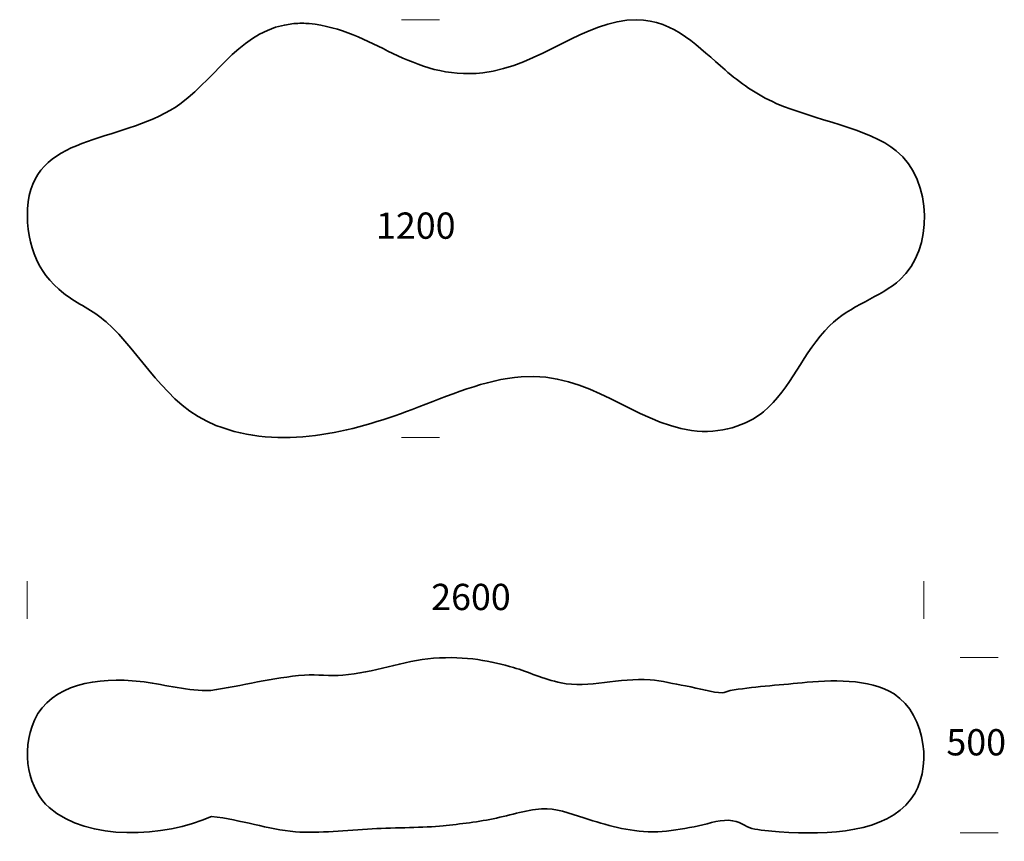
# Model space of a CAD drawing. Units: inches. Extents: x -348 to 9, y 632 to 930.
import ezdxf

# ---------------------------------------------------------------- set-up
doc = ezdxf.new("R2010")
doc.units = ezdxf.units.IN
doc.header["$MEASUREMENT"] = 0
doc.layers.add('Default', color=7, linetype='Continuous')
doc.layers.add('Layer 1', color=7, linetype='Continuous')

# ---------------------------------------------------------------- blocks, each defined once
blk = doc.blocks.new('block 2')
at = {"layer": 'Default', "color": 7, "lineweight": 18, "true_color": 0xffffff}
for points in [[(-344.77, 712.3), (-344.77, 726.03)], [(-19.86, 712.3), (-19.86, 726.03)]]:
    blk.add_lwpolyline(points, dxfattribs=at)
at = {"layer": 'Default', "color": 250, "true_color": 0x1c1c1b, "insert": (-198.41, 715.51), "char_height": 9.52, "attachment_point": 7, "rotation": 359.9948}
blk.add_mtext('\\fGT Walsheim|b0|i0|c0|p34;\\W1;2600', dxfattribs=at)
blk = doc.blocks.new('block 3')
at = {"layer": 'Default', "color": 7, "lineweight": 18, "true_color": 0xffffff}
for points in [[(-195.45, 929.54), (-209.18, 929.54)], [(-195.45, 778.05), (-209.18, 778.05)]]:
    blk.add_lwpolyline(points, dxfattribs=at)
at = {"layer": 'Default', "color": 250, "true_color": 0x1c1c1b, "insert": (-218.41, 850.14), "char_height": 9.52, "attachment_point": 7}
blk.add_mtext('\\fGT Walsheim|b0|i0|c0|p34;\\W1;1200', dxfattribs=at)
blk = doc.blocks.new('block 4')
at = {"layer": 'Default', "color": 7, "lineweight": 18, "true_color": 0xffffff}
for points in [[(7.02, 698.27), (-6.72, 698.27)], [(7.02, 634.69), (-6.72, 634.69)]]:
    blk.add_lwpolyline(points, dxfattribs=at)
at = {"layer": 'Default', "color": 250, "true_color": 0x1c1c1b, "insert": (-11.69, 662.82), "char_height": 9.52, "attachment_point": 7}
blk.add_mtext('\\fGT Walsheim|b0|i0|c0|p34;\\W1;500', dxfattribs=at)

msp = doc.modelspace()

# ---------------------------------------------------------------- linework, layer by layer
at = {"layer": 'Layer 1', "color": 28, "lineweight": 35, "true_color": 0x11100b}
for points, knots in [([(-344.5, 863.57), (-341.16, 888.98), (-308.94, 884.54), (-288.98, 899.36), (-275.23, 909.57), (-267.02, 926.34), (-248.18, 928.14), (-246.38, 928.31), (-244.17, 928.3), (-242.62, 928.16), (-219.58, 926.05), (-205.73, 907.37), (-179.72, 910.33), (-159, 912.69), (-142.97, 929.57), (-124.04, 929.54), (-110.17, 929.51), (-101.12, 919.18), (-91.88, 911.33), (-86.47, 906.72), (-80.73, 902.5), (-73.35, 899.24), (-59.65, 893.18), (-39.8, 890.2), (-29.86, 882.06), (-16.39, 871.03), (-16.49, 846.3), (-28.43, 835.36), (-35.42, 828.95), (-46.8, 825.89), (-54.03, 818.61), (-63.76, 808.81), (-67.92, 795.9), (-77.97, 787.43), (-83.81, 782.51), (-93.62, 779.19), (-104.01, 780.63), (-125.1, 783.56), (-141.01, 802), (-165.81, 800.12), (-178.8, 799.13), (-192.04, 793.3), (-205.34, 788.26), (-227.32, 779.93), (-253.07, 773.31), (-276.41, 782.47), (-294.86, 789.72), (-303.5, 808.84), (-316.23, 820.03), (-321.04, 824.26), (-326.55, 826.46), (-331.53, 830.3), (-341.66, 838.1), (-345.87, 849.75), (-344.5, 863.57)], [0, 0, 0, 0, 1, 1, 1, 2, 2, 2, 3, 3, 3, 4, 4, 4, 5, 5, 5, 6, 6, 6, 7, 7, 7, 8, 8, 8, 9, 9, 9, 10, 10, 10, 11, 11, 11, 12, 12, 12, 13, 13, 13, 14, 14, 14, 15, 15, 15, 16, 16, 16, 17, 17, 17, 18, 18, 18, 18]), ([(-277.97, 640.69), (-266.97, 639.46), (-257.77, 635.99), (-247.61, 635.15), (-238.88, 634.43), (-229.08, 635.76), (-219.77, 636.21), (-211.16, 636.63), (-201.03, 636.58), (-194.11, 637.29), (-187.79, 637.94), (-181.21, 638.7), (-174.7, 640.12), (-168.34, 641.51), (-161.76, 643.71), (-156.33, 643.48), (-151.64, 643.28), (-146.09, 641.04), (-141.3, 639.58), (-133.47, 637.2), (-125.74, 634.86), (-116.25, 635.12), (-112.14, 635.23), (-107.52, 636.21), (-103.07, 636.97), (-99.07, 637.64), (-94.44, 639.47), (-90.71, 639.29), (-86.27, 639.08), (-84.81, 636.98), (-82.19, 636.35), (-79.47, 635.7), (-75.73, 635.39), (-72.27, 635.13), (-53.95, 633.77), (-33.74, 634.95), (-24.53, 646.94), (-16.71, 657.11), (-18.68, 677.37), (-30.66, 685.09), (-39.51, 690.8), (-54.01, 690.2), (-64.01, 689.18), (-72.59, 688.31), (-82.35, 687.65), (-90.09, 686.33), (-90.99, 686.18), (-92.04, 685.51), (-92.95, 685.52), (-96.44, 685.54), (-101.17, 687.11), (-106.23, 688.01), (-110.35, 688.74), (-114.88, 689.88), (-119.07, 690.21), (-130.21, 691.09), (-141.4, 687.08), (-151.33, 689.12), (-157.86, 690.47), (-163.23, 693.13), (-168.59, 694.68), (-176.44, 696.94), (-185.67, 698.98), (-197.53, 698.03), (-208.73, 697.13), (-219.31, 692.73), (-230.4, 691.92), (-235.08, 691.59), (-239.72, 692.2), (-244.29, 691.9), (-255.85, 691.14), (-267.04, 687.99), (-278.26, 686.34), (-278.78, 686.27), (-279.39, 686.33), (-279.92, 686.33), (-287.84, 686.32), (-296.15, 688.8), (-303.88, 689.65), (-319.24, 691.33), (-336.18, 688.63), (-342.15, 675.64), (-347.54, 663.94), (-344.05, 650.16), (-336.83, 643.91), (-322.7, 631.67), (-295.44, 632.97), (-277.97, 640.69)], [0, 0, 0, 0, 1, 1, 1, 2, 2, 2, 3, 3, 3, 4, 4, 4, 5, 5, 5, 6, 6, 6, 7, 7, 7, 8, 8, 8, 9, 9, 9, 10, 10, 10, 11, 11, 11, 12, 12, 12, 13, 13, 13, 14, 14, 14, 15, 15, 15, 16, 16, 16, 17, 17, 17, 18, 18, 18, 19, 19, 19, 20, 20, 20, 21, 21, 21, 22, 22, 22, 23, 23, 23, 24, 24, 24, 25, 25, 25, 26, 26, 26, 27, 27, 27, 28, 28, 28, 29, 29, 29, 29])]:
    msp.add_open_spline(points, degree=3, knots=knots, dxfattribs=at)

# ---------------------------------------------------------------- block references
at = {"layer": 'Default'}
for name in ['block 3', 'block 2', 'block 4']:
    msp.add_blockref(name, (0, 0), dxfattribs=at)

doc.saveas('drawing.dxf')
